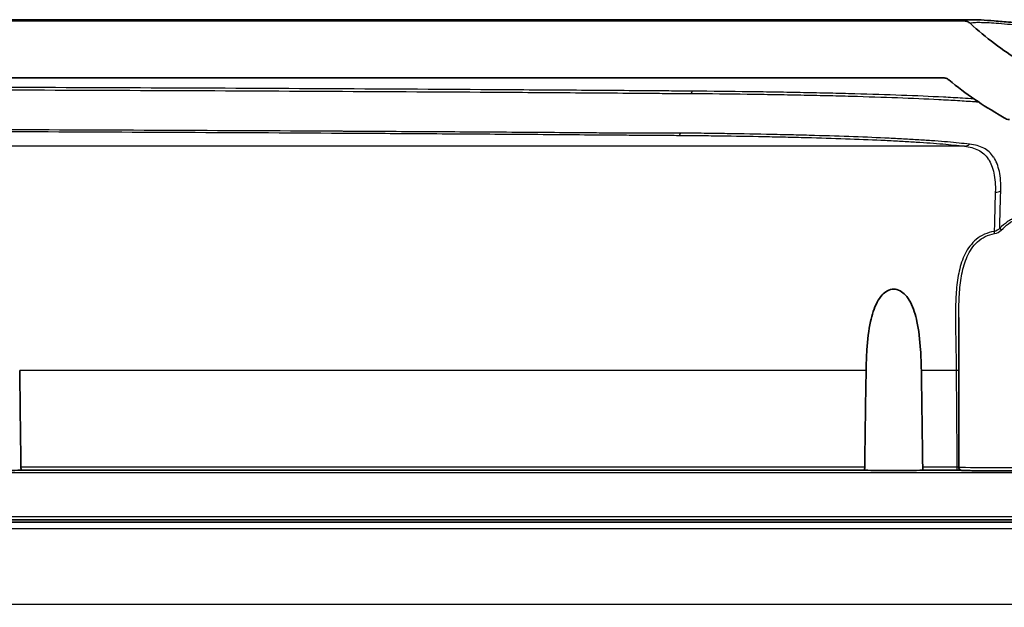
# Model space of a CAD drawing. Units: millimetres. Extents: x 36 to 2979, y 20 to 1425.
# Drawn here: x 1629 to 1704, y 230 to 275 of the extents above; entities that cross this region are included whole.
import ezdxf

# ---------------------------------------------------------------- set-up
doc = ezdxf.new("R2010")
doc.units = ezdxf.units.MM
doc.header["$LTSCALE"] = 2.5
doc.layers.add('Hatch (ISO)', color=1, linetype='Continuous', lineweight=18, true_color=0xff0000)
doc.layers.add('Visible (ISO)', color=7, linetype='Continuous', lineweight=35)
doc.layers.add('Visible Narrow (ISO)', color=7, linetype='Continuous', lineweight=25)

msp = doc.modelspace()

# ---------------------------------------------------------------- hatches: boundary and pattern name
at = {"layer": 'Hatch (ISO)'}
h = msp.add_hatch(dxfattribs=at)
h.set_pattern_fill('ANSI31', color=256, scale=127, style=0)
h.set_pattern_definition([(45, (951.25, -20), (-11.22532, 11.22532), [])])
edge = h.paths.add_edge_path()
edge.add_line((1742.499, 219.446), (1742.499, 228.844))
edge.add_spline(control_points=[(1742.499, 228.844), (1742.499, 228.938), (1742.477, 229.049), (1742.405, 229.222), (1742.343, 229.316), (1742.21, 229.449), (1742.116, 229.512), (1741.942, 229.584), (1741.831, 229.606), (1741.737, 229.606)], knot_values=[0.225731, 0.225731, 0.225731, 0.225731, 0.253938, 0.253938, 0.282155, 0.282155, 0.310378, 0.310378, 0.338601, 0.338601, 0.338601, 0.338601], degree=3, periodic=0)
edge.add_line((1741.737, 229.606), (1740.769, 229.606))
edge.add_spline(control_points=[(1740.769, 229.606), (1740.737, 229.606), (1740.7, 229.599), (1740.642, 229.575), (1740.611, 229.554), (1740.567, 229.509), (1740.546, 229.478), (1740.522, 229.42), (1740.514, 229.383), (1740.514, 229.352)], knot_values=[-0.037618, -0.037618, -0.037618, -0.037618, -0.028213, -0.028213, -0.018808, -0.018808, -0.009404, -0.009404, 0, 0, 0, 0], degree=3, periodic=0)
edge.add_line((1740.514, 229.352), (1740.514, 174.285))
edge.add_spline(control_points=[(1740.514, 174.285), (1740.514, 174.263), (1740.512, 174.242), (1740.501, 174.2), (1740.493, 174.18), (1740.482, 174.161)], knot_values=[-0.012947, -0.012947, -0.012947, -0.012947, -0.006473, -0.006473, -0.000016, -0.000016, -0.000016, -0.000016], degree=3, periodic=0)
edge.add_ellipse((1730.385, 179.784), major_axis=(-5.623, -10.097), ratio=1, start_angle=29.11148, end_angle=90, ccw=False)
edge.add_line((1730.385, 168.227), (1703.843, 168.227))
edge.add_spline(control_points=[(1703.843, 168.227), (1703.567, 168.227), (1703.293, 168.182), (1702.771, 168.006), (1702.525, 167.876), (1702.306, 167.709)], knot_values=[-0.165511, -0.165511, -0.165511, -0.165511, -0.082755, -0.082755, -0.000004, -0.000004, -0.000004, -0.000004], degree=3, periodic=0)
edge.add_line((1702.306, 167.709), (1701.63, 167.195))
edge.add_line((1701.63, 167.195), (1699.017, 165.207))
edge.add_spline(control_points=[(1699.017, 165.207), (1698.951, 165.157), (1698.877, 165.118), (1698.72, 165.065), (1698.638, 165.052), (1698.555, 165.052)], knot_values=[-0.049654, -0.049654, -0.049654, -0.049654, -0.024827, -0.024827, 0, 0, 0, 0], degree=3, periodic=0)
edge.add_line((1698.555, 165.052), (1608.454, 165.052))
edge.add_line((1608.454, 165.052), (1544.954, 165.052))
edge.add_line((1544.954, 165.052), (1515.778, 165.052))
edge.add_line((1515.778, 165.052), (1484.028, 165.052))
edge.add_line((1484.028, 165.052), (1454.852, 165.052))
edge.add_spline(control_points=[(1454.852, 165.052), (1454.769, 165.052), (1454.687, 165.065), (1454.53, 165.118), (1454.457, 165.157), (1454.391, 165.207)], knot_values=[-0.049654, -0.049654, -0.049654, -0.049654, -0.024827, -0.024827, 0, 0, 0, 0], degree=3, periodic=0)
edge.add_line((1454.391, 165.207), (1451.777, 167.195))
edge.add_line((1451.777, 167.195), (1451.102, 167.709))
edge.add_spline(control_points=[(1451.102, 167.709), (1450.882, 167.876), (1450.637, 168.006), (1450.114, 168.182), (1449.84, 168.227), (1449.564, 168.227)], knot_values=[-0.165506, -0.165506, -0.165506, -0.165506, -0.082755, -0.082755, 0, 0, 0, 0], degree=3, periodic=0)
edge.add_line((1449.564, 168.227), (1423.022, 168.227))
edge.add_ellipse((1423.022, 179.784), major_axis=(-11.557, 0), ratio=1, start_angle=29.11148, end_angle=90, ccw=False)
edge.add_spline(control_points=[(1412.925, 174.161), (1412.914, 174.18), (1412.906, 174.2), (1412.896, 174.242), (1412.893, 174.263), (1412.893, 174.285)], knot_values=[-0.012932, -0.012932, -0.012932, -0.012932, -0.006474, -0.006474, 0, 0, 0, 0], degree=3, periodic=0)
edge.add_line((1412.893, 174.285), (1412.893, 229.352))
edge.add_spline(control_points=[(1412.893, 229.352), (1412.893, 229.383), (1412.886, 229.42), (1412.862, 229.478), (1412.841, 229.509), (1412.796, 229.554), (1412.765, 229.575), (1412.707, 229.599), (1412.67, 229.606), (1412.639, 229.606)], knot_values=[0, 0, 0, 0, 0.009404, 0.009404, 0.018808, 0.018808, 0.028213, 0.028213, 0.037618, 0.037618, 0.037618, 0.037618], degree=3, periodic=0)
edge.add_line((1412.639, 229.606), (1411.67, 229.606))
edge.add_spline(control_points=[(1411.67, 229.606), (1411.576, 229.606), (1411.465, 229.584), (1411.292, 229.512), (1411.198, 229.449), (1411.065, 229.316), (1411.002, 229.222), (1410.93, 229.049), (1410.908, 228.938), (1410.908, 228.844)], knot_values=[0.11286, 0.11286, 0.11286, 0.11286, 0.141083, 0.141083, 0.169306, 0.169306, 0.197523, 0.197523, 0.225731, 0.225731, 0.225731, 0.225731], degree=3, periodic=0)
edge.add_line((1410.908, 228.844), (1410.908, 219.446))
edge.add_line((1410.908, 219.446), (1408.528, 219.446))
edge.add_line((1408.528, 219.446), (1408.528, 228.844))
edge.add_spline(control_points=[(1408.528, 228.844), (1408.528, 228.938), (1408.506, 229.049), (1408.434, 229.222), (1408.372, 229.316), (1408.239, 229.449), (1408.145, 229.512), (1407.971, 229.584), (1407.86, 229.606), (1407.766, 229.606)], knot_values=[0.225731, 0.225731, 0.225731, 0.225731, 0.253938, 0.253938, 0.282155, 0.282155, 0.310378, 0.310378, 0.338601, 0.338601, 0.338601, 0.338601], degree=3, periodic=0)
edge.add_line((1407.766, 229.606), (1403.575, 229.606))
edge.add_ellipse((1403.575, 230.114), major_axis=(-0.508, 0), ratio=1, start_angle=0.75, end_angle=90, ccw=False)
edge.add_line((1403.067, 230.107), (1402.992, 235.836))
edge.add_ellipse((1402.484, 235.829), major_axis=(-0.007, 0.508), ratio=1, start_angle=270, end_angle=334.49284)
edge.add_ellipse((1402.484, 235.829), major_axis=(-0.461, 0.213), ratio=1, start_angle=270, end_angle=294.75716)
edge.add_line((1402.484, 236.337), (1402.285, 236.337))
edge.add_line((1402.285, 236.337), (1402.15, 236.843))
edge.add_ellipse((1401.65, 236.709), major_axis=(-0.134, 0.499), ratio=1, start_angle=270, end_angle=420)
edge.add_line((1401.151, 236.843), (1401.015, 236.337))
edge.add_line((1401.015, 236.337), (1400.816, 236.337))
edge.add_ellipse((1400.816, 235.829), major_axis=(-0.508, 0), ratio=1, start_angle=270, end_angle=289.35796)
edge.add_ellipse((1400.816, 235.829), major_axis=(-0.479, -0.168), ratio=1, start_angle=270, end_angle=339.89204)
edge.add_line((1400.308, 235.836), (1400.283, 233.921))
edge.add_ellipse((1400.029, 233.924), major_axis=(-0.003, -0.254), ratio=1, start_angle=0.75, end_angle=90, ccw=False)
edge.add_line((1400.029, 233.67), (1399.04, 233.67))
edge.add_line((1399.04, 233.67), (1399.444, 225.957))
edge.add_ellipse((1400.201, 226.05), major_axis=(0.093, -0.756), ratio=1, start_angle=270, end_angle=352.99786)
edge.add_line((1400.201, 225.288), (1404.812, 225.288))
edge.add_ellipse((1404.812, 224.526), major_axis=(0.762, 0), ratio=1, start_angle=2, end_angle=90, ccw=False)
edge.add_line((1405.574, 224.553), (1407.157, 179.23))
edge.add_ellipse((1423.022, 179.784), major_axis=(0.554, -15.865), ratio=1, start_angle=270, end_angle=358)
edge.add_line((1423.022, 163.909), (1448.708, 163.909))
edge.add_spline(control_points=[(1448.708, 163.909), (1448.791, 163.909), (1448.873, 163.895), (1449.03, 163.843), (1449.103, 163.804), (1449.169, 163.754)], knot_values=[-0.049652, -0.049652, -0.049652, -0.049652, -0.024826, -0.024826, 0, 0, 0, 0], degree=3, periodic=0)
edge.add_line((1449.169, 163.754), (1452.935, 160.889))
edge.add_spline(control_points=[(1452.935, 160.889), (1453.001, 160.839), (1453.075, 160.8), (1453.232, 160.747), (1453.314, 160.734), (1453.396, 160.734)], knot_values=[-0.049654, -0.049654, -0.049654, -0.049654, -0.024827, -0.024827, 0, 0, 0, 0], degree=3, periodic=0)
edge.add_line((1453.396, 160.734), (1700.011, 160.734))
edge.add_spline(control_points=[(1700.011, 160.734), (1700.094, 160.734), (1700.176, 160.747), (1700.333, 160.8), (1700.406, 160.839), (1700.472, 160.889)], knot_values=[-0.049654, -0.049654, -0.049654, -0.049654, -0.024827, -0.024827, 0, 0, 0, 0], degree=3, periodic=0)
edge.add_line((1700.472, 160.889), (1704.238, 163.754))
edge.add_spline(control_points=[(1704.238, 163.754), (1704.304, 163.804), (1704.378, 163.843), (1704.534, 163.895), (1704.617, 163.909), (1704.699, 163.909)], knot_values=[-0.049652, -0.049652, -0.049652, -0.049652, -0.024826, -0.024826, 0, 0, 0, 0], degree=3, periodic=0)
edge.add_line((1704.699, 163.909), (1730.385, 163.909))
edge.add_ellipse((1730.385, 179.784), major_axis=(15.875, 0), ratio=1, start_angle=270, end_angle=358)
edge.add_line((1746.251, 179.23), (1747.833, 224.553))
edge.add_ellipse((1748.595, 224.526), major_axis=(0.027, 0.762), ratio=1, start_angle=2, end_angle=90, ccw=False)
edge.add_line((1748.595, 225.288), (1753.207, 225.288))
edge.add_ellipse((1753.207, 226.05), major_axis=(0.762, 0), ratio=1, start_angle=270, end_angle=352.99786)
edge.add_line((1753.963, 225.957), (1754.367, 233.67))
edge.add_line((1754.367, 233.67), (1753.378, 233.67))
edge.add_ellipse((1753.378, 233.924), major_axis=(-0.254, 0), ratio=1, start_angle=0.75, end_angle=90, ccw=False)
edge.add_line((1753.124, 233.921), (1753.099, 235.836))
edge.add_ellipse((1752.591, 235.829), major_axis=(-0.007, 0.508), ratio=1, start_angle=270, end_angle=339.89204)
edge.add_ellipse((1752.591, 235.829), major_axis=(-0.479, 0.168), ratio=1, start_angle=270, end_angle=289.35796)
edge.add_line((1752.591, 236.337), (1752.392, 236.337))
edge.add_line((1752.392, 236.337), (1752.257, 236.843))
edge.add_ellipse((1751.757, 236.709), major_axis=(-0.134, 0.499), ratio=1, start_angle=270, end_angle=420)
edge.add_line((1751.258, 236.843), (1751.122, 236.337))
edge.add_line((1751.122, 236.337), (1750.923, 236.337))
edge.add_ellipse((1750.923, 235.829), major_axis=(-0.508, 0), ratio=1, start_angle=270, end_angle=294.75716)
edge.add_ellipse((1750.923, 235.829), major_axis=(-0.461, -0.213), ratio=1, start_angle=270, end_angle=334.49284)
edge.add_line((1750.415, 235.836), (1750.34, 230.107))
edge.add_ellipse((1749.832, 230.114), major_axis=(-0.007, -0.508), ratio=1, start_angle=0.75, end_angle=90, ccw=False)
edge.add_line((1749.832, 229.606), (1745.641, 229.606))
edge.add_spline(control_points=[(1745.641, 229.606), (1745.547, 229.606), (1745.437, 229.584), (1745.263, 229.512), (1745.169, 229.449), (1745.036, 229.316), (1744.973, 229.222), (1744.901, 229.049), (1744.879, 228.938), (1744.879, 228.844)], knot_values=[0.11286, 0.11286, 0.11286, 0.11286, 0.141083, 0.141083, 0.169306, 0.169306, 0.197523, 0.197523, 0.225731, 0.225731, 0.225731, 0.225731], degree=3, periodic=0)
edge.add_line((1744.879, 228.844), (1744.879, 219.446))
edge.add_line((1744.879, 219.446), (1742.499, 219.446))

# ---------------------------------------------------------------- linework, layer by layer
at = {"layer": 'Visible (ISO)'}
for p, q in [((1701.743, 274.551), (1451.664, 274.551)), ((1701.147, 274.458), (1452.26, 274.458)), ((1701.744, 274.551), (1701.743, 274.551)), ((1453.867, 270.139), (1699.54, 270.139)), ((1655.573, 269.277), (1655.573, 269.278)), ((1655.574, 269.278), (1655.574, 269.277)), ((1659.504, 269.256), (1659.504, 269.256)), ((1659.506, 269.256), (1659.506, 269.256)), ((1655.512, 265.918), (1655.512, 265.918)), ((1655.514, 265.918), (1655.514, 265.918)), ((1702.477, 264.507), (1702.477, 264.507)), ((1702.479, 264.505), (1702.479, 264.505)), ((1702.484, 264.872), (1702.484, 264.874)), ((1702.358, 257.785), (1702.358, 257.785)), ((1702.361, 257.788), (1702.361, 257.788)), ((1700.777, 251.893), (1700.777, 240.525)), ((1693.562, 240.286), (1629.528, 240.286)), ((1700.639, 240.286), (1698.1, 240.286)), ((1421.129, 236.337), (1732.279, 236.337)), ((1421.255, 236.513), (1732.152, 236.513))]:
    msp.add_line(p, q, dxfattribs=at)
for centre, major_axis, ratio, start_param, end_param in [((1702.177, 247.043), (-0.397, -22.732), 0.000194, 3.810786, 3.810862), ((1627.242, 222.504), (0, -66.342), 0.034936, 1.845944, 1.963202), ((1695.831, 219.814), (0, -66.342), 0.034936, 4.275683, 4.394846), ((1695.831, 219.814), (0, -66.342), 0.034936, 1.88834, 2.007503), ((1627.242, 240.29), (-2.318, 0), 0.011096, 0.163502, 2.97809), ((1695.831, 240.291), (-2.318, 0), 0.011096, 0.204747, 2.936846)]:
    msp.add_ellipse(centre, major_axis=major_axis, ratio=ratio, start_param=start_param, end_param=end_param, dxfattribs=at)
for points, knots in [([(1701.662, 274.257), (1701.593, 274.321), (1701.512, 274.372), (1701.336, 274.44), (1701.242, 274.458), (1701.147, 274.458)], [-0.0567113, -0.0567113, -0.0567113, -0.0567113, -0.02835586, -0.02835586, -0.00000053, -0.00000053, -0.00000053, -0.00000053]), ([(1705.433, 271.397), (1704.765, 271.812), (1704.116, 272.258), (1702.856, 273.213), (1702.247, 273.721), (1701.662, 274.257)], [-0.4823792, -0.4823792, -0.4823792, -0.4823792, -0.2462718, -0.2462718, -0.0083009, -0.0083009, -0.0083009, -0.0083009]), ([(1701.744, 274.551), (1702.166, 274.551), (1702.734, 274.52), (1703.85, 274.431), (1704.265, 274.395), (1704.96, 274.329), (1705.204, 274.305), (1705.589, 274.267), (1705.721, 274.254), (1705.922, 274.234), (1705.99, 274.227), (1706.126, 274.213), (1706.194, 274.206), (1706.264, 274.199)], [0, 0, 0, 0, 1.670744, 1.670744, 2.509008, 2.509008, 2.92858, 2.92858, 3.138426, 3.138426, 3.243355, 3.243355, 3.348285, 3.348285, 3.348285, 3.348285]), ([(1699.54, 270.139), (1699.627, 270.139), (1699.714, 270.124), (1699.878, 270.066), (1699.955, 270.023), (1700.022, 269.967)], [-0.05233906, -0.05233906, -0.05233906, -0.05233906, -0.02616946, -0.02616946, -0.00000173, -0.00000173, -0.00000173, -0.00000173]), ([(1700.022, 269.967), (1700.663, 269.443), (1701.326, 268.947), (1702.656, 268.033), (1703.164, 267.722), (1704.226, 267.075)], [-0.8095476, -0.8095476, -0.8095476, -0.8095476, -0.4013045, -0.4013045, -0.0140193, -0.0140193, -0.0140193, -0.0140193]), ([(1704.226, 267.075), (1704.285, 267.039), (1704.349, 267.011), (1704.483, 266.974), (1704.553, 266.964), (1704.622, 266.964)], [-0.04174191, -0.04174191, -0.04174191, -0.04174191, -0.02087098, -0.02087098, -0.00001496, -0.00001496, -0.00001496, -0.00001496]), ([(1697.931, 247.874), (1697.923, 248.386), (1697.904, 248.92), (1697.818, 250.197), (1697.734, 250.935), (1697.49, 252.073), (1697.322, 252.633), (1696.995, 253.249), (1696.855, 253.461), (1696.6, 253.733), (1696.466, 253.846), (1696.164, 254.005), (1695.996, 254.051), (1695.831, 254.051), (1695.665, 254.051), (1695.497, 254.005), (1695.195, 253.846), (1695.061, 253.733), (1694.807, 253.461), (1694.666, 253.249), (1694.339, 252.633), (1694.172, 252.073), (1693.928, 250.935), (1693.844, 250.197), (1693.758, 248.92), (1693.739, 248.386), (1693.73, 247.874)], [-0.672945, -0.672945, -0.672945, -0.672945, -0.526179, -0.526179, -0.31845, -0.31845, -0.165902, -0.165902, -0.099137, -0.099137, -0.049568, -0.049568, 0, 0, 0, 0.049568, 0.049568, 0.099137, 0.099137, 0.165902, 0.165902, 0.31845, 0.31845, 0.526179, 0.526179, 0.672945, 0.672945, 0.672945, 0.672945]), ([(1629.472, 240.528), (1629.472, 240.499), (1629.474, 240.468), (1629.481, 240.409), (1629.486, 240.381), (1629.497, 240.336), (1629.504, 240.317), (1629.517, 240.292), (1629.523, 240.286), (1629.528, 240.286)], [-0.07625072, -0.07625072, -0.07625072, -0.07625072, -0.06749715, -0.06749715, -0.05786189, -0.05786189, -0.04813727, -0.04813727, -0.03869776, -0.03869776, -0.03869776, -0.03869776]), ([(1693.562, 240.286), (1693.568, 240.286), (1693.576, 240.292), (1693.591, 240.317), (1693.599, 240.336), (1693.612, 240.381), (1693.618, 240.409), (1693.626, 240.468), (1693.628, 240.499), (1693.629, 240.528)], [-0.11606601, -0.11606601, -0.11606601, -0.11606601, -0.10655605, -0.10655605, -0.09675881, -0.09675881, -0.08709807, -0.08709807, -0.07831914, -0.07831914, -0.07831914, -0.07831914]), ([(1698.033, 240.528), (1698.033, 240.499), (1698.035, 240.468), (1698.043, 240.409), (1698.049, 240.381), (1698.062, 240.336), (1698.07, 240.317), (1698.086, 240.292), (1698.093, 240.286), (1698.1, 240.286)], [-0.07655583, -0.07655583, -0.07655583, -0.07655583, -0.06777691, -0.06777691, -0.05811617, -0.05811617, -0.04831893, -0.04831893, -0.03880897, -0.03880897, -0.03880897, -0.03880897]), ([(1700.946, 240.285), (1700.934, 240.285), (1700.921, 240.285), (1700.863, 240.286), (1700.812, 240.286), (1700.721, 240.286), (1700.68, 240.286), (1700.639, 240.286)], [0.07891268, 0.07891268, 0.07891268, 0.07891268, 0.08351657, 0.08351657, 0.09956084, 0.09956084, 0.11177458, 0.11177458, 0.11177458, 0.11177458]), ([(1706.873, 240.525), (1706.873, 240.497), (1706.868, 240.469), (1706.85, 240.417), (1706.837, 240.393), (1706.805, 240.35), (1706.785, 240.331), (1706.755, 240.31), (1706.745, 240.304), (1706.728, 240.295), (1706.721, 240.292), (1706.703, 240.284), (1706.693, 240.281), (1706.677, 240.277), (1706.67, 240.275), (1706.656, 240.272), (1706.65, 240.272), (1706.631, 240.269), (1706.621, 240.268), (1706.577, 240.265), (1706.534, 240.263), (1706.412, 240.259), (1706.331, 240.257), (1706.075, 240.252), (1705.869, 240.249), (1705.405, 240.245), (1705.142, 240.243), (1704.588, 240.241), (1704.29, 240.24), (1703.696, 240.24), (1703.392, 240.24), (1702.818, 240.242), (1702.539, 240.243), (1702.041, 240.247), (1701.816, 240.249), (1701.445, 240.254), (1701.295, 240.257), (1701.139, 240.262), (1701.097, 240.264), (1701.045, 240.267), (1701.029, 240.268), (1701.004, 240.271), (1700.998, 240.272), (1700.985, 240.274), (1700.978, 240.275), (1700.962, 240.279), (1700.954, 240.282), (1700.933, 240.29), (1700.92, 240.295), (1700.895, 240.309), (1700.883, 240.317), (1700.856, 240.339), (1700.841, 240.354), (1700.814, 240.39), (1700.801, 240.413), (1700.783, 240.462), (1700.778, 240.489), (1700.777, 240.519), (1700.777, 240.522), (1700.777, 240.525)], [0, 0, 0, 0, 0.0083727, 0.0083727, 0.0165809, 0.0165809, 0.0247398, 0.0247398, 0.0283933, 0.0283933, 0.0313098, 0.0313098, 0.0360749, 0.0360749, 0.0406693, 0.0406693, 0.047947, 0.047947, 0.0655731, 0.0655731, 0.1185355, 0.1185355, 0.1755435, 0.1755435, 0.2684014, 0.2684014, 0.3580699, 0.3580699, 0.447383, 0.447383, 0.5366038, 0.5366038, 0.6258143, 0.6258143, 0.7150804, 0.7150804, 0.8045653, 0.8045653, 0.8495856, 0.8495856, 0.8783813, 0.8783813, 0.8856782, 0.8856782, 0.8911668, 0.8911668, 0.8956055, 0.8956055, 0.9005593, 0.9005593, 0.9051899, 0.9051899, 0.9114728, 0.9114728, 0.9191692, 0.9191692, 0.9273324, 0.9273324, 0.9281769, 0.9281769, 0.9281769, 0.9281769])]:
    msp.add_open_spline(points, degree=3, knots=knots, dxfattribs=at)
at = {"layer": 'Visible Narrow (ISO)'}
for p, q in [((1701.201, 264.933), (1452.206, 264.933)), ((1693.73, 247.874), (1629.383, 247.874)), ((1700.58, 247.874), (1697.931, 247.874)), ((1693.629, 240.528), (1629.472, 240.528)), ((1700.639, 240.528), (1698.033, 240.528)), ((1700.639, 240.528), (1700.639, 240.286)), ((1708.049, 240.074), (1445.358, 240.074)), ((1421.255, 236.755), (1732.152, 236.755)), ((1732.279, 235.836), (1421.129, 235.836)), ((1421.129, 230.107), (1732.279, 230.107))]:
    msp.add_line(p, q, dxfattribs=at)
for centre, major_axis, ratio, start_param, end_param in [((1680.541, 268.351), (0.007, 0.762), 0.231847, 0.038752, 0.691194), ((1679.525, 266.513), (-0.006, -0.762), 0.192931, 0.041528, 0.694845), ((1701.201, 265.694), (-0.082, -0.758), 0.900032, 0.119472, 0.732269), ((1703.551, 262.042), (0.761, -0.028), 0.80282, 4.741731, 5.321358), ((1703.471, 258.279), (-0.033, 0.252), 0.107583, 4.70927, 5.394634), ((1704.026, 258.55), (-0.172, 0.187), 0.037302, 0.688589, 1.52127), ((1700.58, 247.862), (-0.254, -0.002), 0.045985, 3.827445, 4.712085), ((4208.828, 264.377), (-2508.302, 0), 0.998942, 0.006586, 0.009518), ((1703.825, 240.525), (3.048, 0), 0.011096, 3.141593, 6.283185)]:
    msp.add_ellipse(centre, major_axis=major_axis, ratio=ratio, start_param=start_param, end_param=end_param, dxfattribs=at)
for points, knots in [([(1701.743, 274.551), (1701.633, 274.551), (1701.538, 274.548), (1701.458, 274.543), (1701.454, 274.543), (1701.45, 274.543), (1701.446, 274.543), (1701.346, 274.536), (1701.274, 274.526), (1701.229, 274.511), (1701.227, 274.511), (1701.225, 274.51), (1701.223, 274.509), (1701.183, 274.495), (1701.163, 274.478), (1701.147, 274.458)], [0.03350484, 0.03350484, 0.03350484, 0.03350484, 0.03830599, 0.03830599, 0.03830599, 0.03854971, 0.03854971, 0.03854971, 0.04469033, 0.04469033, 0.04469033, 0.04496713, 0.04496713, 0.04496713, 0.05067406, 0.05067406, 0.05067406, 0.05067406]), ([(1701.662, 274.257), (1701.679, 274.279), (1701.7, 274.297), (1701.79, 274.327), (1701.865, 274.338), (1702.076, 274.351), (1702.21, 274.353), (1702.527, 274.349), (1702.711, 274.343), (1703.339, 274.312), (1703.858, 274.274), (1704.794, 274.193), (1705.132, 274.162), (1705.683, 274.109), (1705.875, 274.09), (1706.172, 274.061), (1706.273, 274.051), (1706.477, 274.03), (1706.581, 274.018), (1706.686, 274.009)], [0.00039793, 0.00039793, 0.00039793, 0.00039793, 0.00636337, 0.00636337, 0.01272675, 0.01272675, 0.01909012, 0.01909012, 0.0254535, 0.0254535, 0.03818025, 0.03818025, 0.04454362, 0.04454362, 0.04772531, 0.04772531, 0.04931615, 0.04931615, 0.050907, 0.050907, 0.050907, 0.050907]), ([(1680.541, 269.113), (1680.011, 269.117), (1679.479, 269.122), (1678.945, 269.126), (1678.674, 269.128), (1678.403, 269.13), (1678.133, 269.132), (1677.869, 269.134), (1677.605, 269.136), (1677.342, 269.138), (1677.336, 269.138), (1677.331, 269.138), (1677.326, 269.138), (1676.262, 269.146), (1675.198, 269.153), (1674.134, 269.161), (1674.122, 269.161), (1674.111, 269.161), (1674.099, 269.161), (1671.971, 269.176), (1669.841, 269.191), (1667.709, 269.205), (1667.685, 269.205), (1667.66, 269.205), (1667.636, 269.206), (1663.373, 269.234), (1659.098, 269.259), (1654.814, 269.282), (1654.764, 269.282), (1654.714, 269.282), (1654.663, 269.282), (1646.096, 269.328), (1637.5, 269.364), (1628.878, 269.393), (1628.775, 269.394), (1628.673, 269.394), (1628.57, 269.394), (1619.999, 269.423), (1611.418, 269.444), (1602.825, 269.458), (1602.67, 269.458), (1602.514, 269.458), (1602.359, 269.458), (1598.166, 269.465), (1593.971, 269.47), (1589.773, 269.473), (1589.59, 269.473), (1589.408, 269.473), (1589.226, 269.474), (1587.231, 269.475), (1585.236, 269.476), (1583.24, 269.477), (1581.062, 269.478), (1578.883, 269.478), (1576.704, 269.479)], [0, 0, 0, 0, 0.0016345, 0.0016345, 0.0016345, 0.0024623, 0.0024623, 0.0024623, 0.003269, 0.003269, 0.003269, 0.0032845, 0.0032845, 0.0032845, 0.006538, 0.006538, 0.006538, 0.0065731, 0.0065731, 0.0065731, 0.013076, 0.013076, 0.013076, 0.0131502, 0.0131502, 0.0131502, 0.0261519, 0.0261519, 0.0261519, 0.0263045, 0.0263045, 0.0263045, 0.0523038, 0.0523038, 0.0523038, 0.052613, 0.052613, 0.052613, 0.0784558, 0.0784558, 0.0784558, 0.0789228, 0.0789228, 0.0789228, 0.0915317, 0.0915317, 0.0915317, 0.0920788, 0.0920788, 0.0920788, 0.0980697, 0.0980697, 0.0980697, 0.1046077, 0.1046077, 0.1046077, 0.1046077]), ([(1576.704, 269.295), (1581.057, 269.295), (1585.411, 269.293), (1594.11, 269.286), (1598.457, 269.282), (1611.487, 269.262), (1620.162, 269.241), (1637.489, 269.183), (1646.125, 269.146), (1659.037, 269.078), (1663.331, 269.054), (1669.756, 269.011), (1671.894, 268.996), (1675.1, 268.973), (1676.168, 268.965), (1677.77, 268.953), (1678.303, 268.947), (1679.371, 268.944), (1679.903, 268.942), (1680.433, 268.939)], [0, 0, 0, 0, 0.0130615, 0.0130615, 0.026123, 0.026123, 0.0522459, 0.0522459, 0.0783689, 0.0783689, 0.0914304, 0.0914304, 0.0979611, 0.0979611, 0.1012265, 0.1012265, 0.1028592, 0.1028592, 0.1044919, 0.1044919, 0.1044919, 0.1044919]), ([(1680.433, 268.939), (1681.879, 268.931), (1683.297, 268.915), (1684.687, 268.894), (1685.383, 268.884), (1686.071, 268.873), (1686.751, 268.862), (1687.43, 268.851), (1688.101, 268.839), (1688.763, 268.826), (1689.425, 268.813), (1690.078, 268.799), (1690.722, 268.783), (1691.366, 268.768), (1691.997, 268.752), (1692.611, 268.735), (1693.839, 268.701), (1695.006, 268.664), (1696.114, 268.622), (1697.221, 268.58), (1698.269, 268.535), (1699.254, 268.485), (1699.257, 268.485), (1699.26, 268.485), (1699.262, 268.485), (1699.752, 268.46), (1700.227, 268.434), (1700.679, 268.407), (1700.682, 268.407), (1700.685, 268.407), (1700.688, 268.406), (1701.14, 268.38), (1701.572, 268.352), (1701.984, 268.323), (1701.987, 268.323), (1701.99, 268.323), (1701.993, 268.323), (1702.085, 268.316), (1702.175, 268.31), (1702.265, 268.304)], [0, 0, 0, 0, 0.00441068, 0.00441068, 0.00441068, 0.00661603, 0.00661603, 0.00661603, 0.00882137, 0.00882137, 0.00882137, 0.01102671, 0.01102671, 0.01102671, 0.01323076, 0.01323076, 0.01323076, 0.01763636, 0.01763636, 0.01763636, 0.02204162, 0.02204162, 0.02204162, 0.02205342, 0.02205342, 0.02205342, 0.02424451, 0.02424451, 0.02424451, 0.02425876, 0.02425876, 0.02425876, 0.02644768, 0.02644768, 0.02644768, 0.0264641, 0.0264641, 0.0264641, 0.0269518, 0.0269518, 0.0269518, 0.0269518]), ([(1701.941, 268.524), (1701.653, 268.543), (1701.355, 268.561), (1700.587, 268.606), (1700.103, 268.632), (1698.604, 268.708), (1697.542, 268.753), (1695.297, 268.836), (1694.114, 268.874), (1692.247, 268.925), (1691.608, 268.941), (1690.304, 268.971), (1689.642, 268.985), (1688.302, 269.011), (1687.623, 269.023), (1686.248, 269.046), (1685.55, 269.056), (1683.437, 269.084), (1682.002, 269.099), (1680.541, 269.113)], [0.0096486, 0.0096486, 0.0096486, 0.0096486, 0.01112976, 0.01112976, 0.01335571, 0.01335571, 0.01780761, 0.01780761, 0.02225952, 0.02225952, 0.02448547, 0.02448547, 0.02671142, 0.02671142, 0.02893737, 0.02893737, 0.03116332, 0.03116332, 0.03561523, 0.03561523, 0.03561523, 0.03561523]), ([(1679.614, 265.927), (1679.085, 265.932), (1678.552, 265.931), (1678.018, 265.929), (1678.011, 265.929), (1678.004, 265.928), (1677.997, 265.928), (1677.471, 265.926), (1676.945, 265.925), (1676.42, 265.924), (1676.41, 265.924), (1676.401, 265.924), (1676.391, 265.924), (1675.868, 265.924), (1675.346, 265.925), (1674.824, 265.926), (1674.813, 265.926), (1674.801, 265.926), (1674.789, 265.926), (1674.27, 265.928), (1673.751, 265.929), (1673.232, 265.933), (1673.219, 265.933), (1673.206, 265.933), (1673.193, 265.933), (1671.086, 265.95), (1668.978, 265.966), (1666.866, 265.98), (1666.84, 265.98), (1666.814, 265.98), (1666.787, 265.98), (1664.688, 265.995), (1662.587, 266.008), (1660.483, 266.021), (1660.444, 266.021), (1660.405, 266.021), (1660.367, 266.021), (1658.276, 266.034), (1656.182, 266.046), (1654.087, 266.058), (1654.036, 266.058), (1653.984, 266.059), (1653.933, 266.059), (1649.716, 266.083), (1645.491, 266.104), (1641.259, 266.123), (1636.976, 266.142), (1632.687, 266.159), (1628.39, 266.174), (1628.288, 266.174), (1628.185, 266.174), (1628.083, 266.175), (1619.592, 266.204), (1611.091, 266.224), (1602.58, 266.238), (1602.426, 266.238), (1602.271, 266.239), (1602.117, 266.239), (1597.964, 266.246), (1593.809, 266.251), (1589.65, 266.253), (1589.469, 266.253), (1589.287, 266.254), (1589.106, 266.254), (1584.973, 266.256), (1580.838, 266.255), (1576.704, 266.256)], [0, 0, 0, 0, 0.0016189, 0.0016189, 0.0016189, 0.00164, 0.00164, 0.00164, 0.0032377, 0.0032377, 0.0032377, 0.003267, 0.003267, 0.003267, 0.0048566, 0.0048566, 0.0048566, 0.0048921, 0.0048921, 0.0048921, 0.0064754, 0.0064754, 0.0064754, 0.0065155, 0.0065155, 0.0065155, 0.0129508, 0.0129508, 0.0129508, 0.0130304, 0.0130304, 0.0130304, 0.0194263, 0.0194263, 0.0194263, 0.0195441, 0.0195441, 0.0195441, 0.0259017, 0.0259017, 0.0259017, 0.0260575, 0.0260575, 0.0260575, 0.0388525, 0.0388525, 0.0388525, 0.0518034, 0.0518034, 0.0518034, 0.0521124, 0.0521124, 0.0521124, 0.0777051, 0.0777051, 0.0777051, 0.078169, 0.078169, 0.078169, 0.0906559, 0.0906559, 0.0906559, 0.091201, 0.091201, 0.091201, 0.1036068, 0.1036068, 0.1036068, 0.1036068]), ([(1576.704, 266.137), (1580.836, 266.136), (1584.968, 266.135), (1589.097, 266.132), (1589.279, 266.132), (1589.461, 266.132), (1589.643, 266.132), (1593.798, 266.129), (1597.949, 266.123), (1602.097, 266.116), (1602.253, 266.116), (1602.409, 266.115), (1602.565, 266.115), (1611.069, 266.1), (1619.561, 266.078), (1628.043, 266.047), (1628.147, 266.047), (1628.251, 266.047), (1628.355, 266.046), (1636.888, 266.015), (1645.395, 265.976), (1653.872, 265.927), (1653.924, 265.927), (1653.977, 265.927), (1654.029, 265.926), (1656.122, 265.914), (1658.212, 265.901), (1660.3, 265.888), (1662.441, 265.875), (1664.58, 265.86), (1666.716, 265.845), (1666.742, 265.845), (1666.769, 265.845), (1666.796, 265.845), (1668.905, 265.83), (1671.012, 265.815), (1673.115, 265.798), (1673.129, 265.798), (1673.143, 265.798), (1673.157, 265.798), (1673.676, 265.794), (1674.194, 265.79), (1674.714, 265.786), (1675.248, 265.782), (1675.782, 265.778), (1676.316, 265.774), (1676.324, 265.774), (1676.331, 265.774), (1676.338, 265.774), (1676.866, 265.771), (1677.393, 265.767), (1677.921, 265.763), (1677.925, 265.763), (1677.929, 265.763), (1677.932, 265.763), (1678.464, 265.759), (1678.996, 265.756), (1679.525, 265.752)], [0, 0, 0, 0, 0.0123962, 0.0123962, 0.0123962, 0.0129428, 0.0129428, 0.0129428, 0.0254165, 0.0254165, 0.0254165, 0.0258855, 0.0258855, 0.0258855, 0.0514571, 0.0514571, 0.0514571, 0.051771, 0.051771, 0.051771, 0.0774975, 0.0774975, 0.0774975, 0.0776565, 0.0776565, 0.0776565, 0.0840076, 0.0840076, 0.0840076, 0.0905176, 0.0905176, 0.0905176, 0.0905993, 0.0905993, 0.0905993, 0.0970277, 0.0970277, 0.0970277, 0.0970706, 0.0970706, 0.0970706, 0.0986553, 0.0986553, 0.0986553, 0.1002837, 0.1002837, 0.1002837, 0.1003063, 0.1003063, 0.1003063, 0.1019132, 0.1019132, 0.1019132, 0.1019242, 0.1019242, 0.1019242, 0.103542, 0.103542, 0.103542, 0.103542]), ([(1679.525, 265.752), (1680.125, 265.747), (1680.717, 265.741), (1681.302, 265.735), (1681.886, 265.728), (1682.464, 265.721), (1683.035, 265.713), (1684.177, 265.697), (1685.293, 265.678), (1686.384, 265.656), (1686.93, 265.645), (1687.469, 265.633), (1688.002, 265.62), (1688.535, 265.608), (1689.06, 265.594), (1689.573, 265.58), (1690.598, 265.552), (1691.577, 265.521), (1692.512, 265.487), (1693.446, 265.453), (1694.335, 265.416), (1695.178, 265.376), (1695.6, 265.356), (1696.011, 265.335), (1696.407, 265.313), (1696.803, 265.291), (1697.183, 265.269), (1697.547, 265.246), (1697.912, 265.222), (1698.26, 265.199), (1698.595, 265.174), (1698.93, 265.15), (1699.252, 265.124), (1699.556, 265.098), (1699.861, 265.072), (1700.144, 265.045), (1700.413, 265.018), (1700.681, 264.99), (1700.938, 264.962), (1701.201, 264.933)], [0, 0, 0, 0, 0.00180847, 0.00180847, 0.00180847, 0.00361622, 0.00361622, 0.00361622, 0.00723244, 0.00723244, 0.00723244, 0.00904055, 0.00904055, 0.00904055, 0.01084866, 0.01084866, 0.01084866, 0.01446488, 0.01446488, 0.01446488, 0.0180811, 0.0180811, 0.0180811, 0.01988921, 0.01988921, 0.01988921, 0.02169732, 0.02169732, 0.02169732, 0.02350543, 0.02350543, 0.02350543, 0.02531354, 0.02531354, 0.02531354, 0.02712165, 0.02712165, 0.02712165, 0.02892977, 0.02892977, 0.02892977, 0.02892977]), ([(1701.596, 265.082), (1701.326, 265.108), (1701.066, 265.136), (1700.522, 265.193), (1700.236, 265.223), (1699.619, 265.277), (1699.292, 265.301), (1698.612, 265.35), (1698.258, 265.374), (1697.518, 265.422), (1697.133, 265.444), (1696.33, 265.489), (1695.913, 265.51), (1694.63, 265.572), (1693.728, 265.61), (1691.833, 265.679), (1690.84, 265.711), (1689.281, 265.754), (1688.748, 265.768), (1687.668, 265.794), (1687.121, 265.807), (1685.461, 265.841), (1684.329, 265.861), (1682.592, 265.888), (1682.007, 265.896), (1680.822, 265.912), (1680.222, 265.921), (1679.614, 265.927)], [0, 0, 0, 0, 0.00183425, 0.00183425, 0.0036685, 0.0036685, 0.00550276, 0.00550276, 0.00733701, 0.00733701, 0.00917126, 0.00917126, 0.01100551, 0.01100551, 0.01467402, 0.01467402, 0.01834252, 0.01834252, 0.02017677, 0.02017677, 0.02201102, 0.02201102, 0.02567953, 0.02567953, 0.02751378, 0.02751378, 0.02934803, 0.02934803, 0.02934803, 0.02934803]), ([(1703.969, 261.525), (1703.98, 261.805), (1703.977, 262.068), (1703.958, 262.315), (1703.939, 262.561), (1703.906, 262.79), (1703.86, 263.003), (1703.814, 263.217), (1703.757, 263.415), (1703.686, 263.597), (1703.686, 263.598), (1703.685, 263.6), (1703.684, 263.601), (1703.614, 263.782), (1703.53, 263.948), (1703.431, 264.096), (1703.431, 264.097), (1703.43, 264.099), (1703.429, 264.1), (1703.231, 264.397), (1702.979, 264.622), (1702.675, 264.782), (1702.368, 264.945), (1702.008, 265.041), (1701.596, 265.082)], [0, 0, 0, 0, 0.00138484, 0.00138484, 0.00138484, 0.00276814, 0.00276814, 0.00276814, 0.00415121, 0.00415121, 0.00415121, 0.00416298, 0.00416298, 0.00416298, 0.00553709, 0.00553709, 0.00553709, 0.00555064, 0.00555064, 0.00555064, 0.00831511, 0.00831511, 0.00831511, 0.01110129, 0.01110129, 0.01110129, 0.01110129]), ([(1701.201, 264.933), (1701.611, 264.891), (1701.967, 264.792), (1702.27, 264.631), (1702.272, 264.631), (1702.273, 264.63), (1702.274, 264.63), (1702.576, 264.469), (1702.825, 264.247), (1703.021, 263.954), (1703.022, 263.953), (1703.023, 263.952), (1703.024, 263.95), (1703.121, 263.804), (1703.204, 263.641), (1703.273, 263.463), (1703.343, 263.283), (1703.399, 263.088), (1703.444, 262.878), (1703.488, 262.668), (1703.521, 262.443), (1703.54, 262.202), (1703.558, 261.96), (1703.562, 261.703), (1703.551, 261.43)], [0, 0, 0, 0, 0.00269559, 0.00269559, 0.00269559, 0.00270567, 0.00270567, 0.00270567, 0.00539118, 0.00539118, 0.00539118, 0.00540285, 0.00540285, 0.00540285, 0.00673897, 0.00673897, 0.00673897, 0.00808676, 0.00808676, 0.00808676, 0.00943456, 0.00943456, 0.00943456, 0.01078235, 0.01078235, 0.01078235, 0.01078235]), ([(1703.551, 261.43), (1703.535, 260.994), (1703.523, 260.526), (1703.499, 259.529), (1703.486, 259), (1703.471, 258.44)], [0, 0, 0, 0, 0.002168794, 0.002168794, 0.004337588, 0.004337588, 0.004337588, 0.004337588]), ([(1703.888, 258.69), (1703.902, 259.185), (1703.914, 259.656), (1703.925, 260.102), (1703.926, 260.132), (1703.927, 260.161), (1703.928, 260.19), (1703.94, 260.663), (1703.952, 261.108), (1703.969, 261.525)], [0.011849634, 0.011849634, 0.011849634, 0.011849634, 0.013801311, 0.013801311, 0.013801311, 0.013929723, 0.013929723, 0.013929723, 0.016009811, 0.016009811, 0.016009811, 0.016009811]), ([(1706.873, 256.206), (1706.882, 256.298), (1706.891, 256.389), (1706.9, 256.48), (1706.901, 256.492), (1706.902, 256.503), (1706.903, 256.515), (1706.923, 256.73), (1706.94, 256.944), (1706.952, 257.154), (1706.953, 257.163), (1706.953, 257.172), (1706.954, 257.18), (1706.966, 257.393), (1706.973, 257.604), (1706.972, 257.808), (1706.972, 257.814), (1706.972, 257.82), (1706.972, 257.826), (1706.971, 258.031), (1706.963, 258.23), (1706.943, 258.421), (1706.942, 258.425), (1706.942, 258.428), (1706.941, 258.431), (1706.921, 258.624), (1706.888, 258.81), (1706.836, 258.978), (1706.784, 259.149), (1706.714, 259.303), (1706.615, 259.43), (1706.566, 259.493), (1706.511, 259.548), (1706.448, 259.595), (1706.385, 259.641), (1706.314, 259.678), (1706.237, 259.705), (1706.161, 259.731), (1706.078, 259.746), (1705.988, 259.751), (1705.898, 259.756), (1705.802, 259.749), (1705.704, 259.733), (1705.508, 259.7), (1705.297, 259.627), (1705.088, 259.529), (1704.984, 259.48), (1704.88, 259.424), (1704.777, 259.364), (1704.673, 259.303), (1704.568, 259.235), (1704.468, 259.164), (1704.266, 259.022), (1704.074, 258.862), (1703.888, 258.69)], [0.016121782, 0.016121782, 0.016121782, 0.016121782, 0.016419889, 0.016419889, 0.016419889, 0.016457496, 0.016457496, 0.016457496, 0.017165229, 0.017165229, 0.017165229, 0.017194454, 0.017194454, 0.017194454, 0.017910528, 0.017910528, 0.017910528, 0.017931411, 0.017931411, 0.017931411, 0.018655534, 0.018655534, 0.018655534, 0.018668368, 0.018668368, 0.018668368, 0.019400182, 0.019400182, 0.019400182, 0.020142283, 0.020142283, 0.020142283, 0.020510762, 0.020510762, 0.020510762, 0.02087924, 0.02087924, 0.02087924, 0.021247719, 0.021247719, 0.021247719, 0.021616198, 0.021616198, 0.021616198, 0.022352239, 0.022352239, 0.022352239, 0.022719279, 0.022719279, 0.022719279, 0.023087797, 0.023087797, 0.023087797, 0.02382707, 0.02382707, 0.02382707, 0.02382707]), ([(1704.01, 258.553), (1704.184, 258.727), (1704.365, 258.888), (1704.556, 259.033), (1704.747, 259.177), (1704.95, 259.305), (1705.151, 259.404), (1705.352, 259.504), (1705.556, 259.577), (1705.745, 259.604), (1705.839, 259.618), (1705.932, 259.621), (1706.016, 259.611), (1706.101, 259.602), (1706.178, 259.58), (1706.25, 259.547), (1706.393, 259.48), (1706.505, 259.368), (1706.59, 259.229), (1706.674, 259.09), (1706.732, 258.927), (1706.774, 258.749), (1706.816, 258.57), (1706.841, 258.378), (1706.856, 258.18), (1706.868, 258.017), (1706.873, 257.848), (1706.873, 257.676)], [0, 0, 0, 0, 0.000730311, 0.000730311, 0.000730311, 0.001460622, 0.001460622, 0.001460622, 0.002190933, 0.002190933, 0.002190933, 0.002556089, 0.002556089, 0.002556089, 0.002921245, 0.002921245, 0.002921245, 0.003651556, 0.003651556, 0.003651556, 0.004381867, 0.004381867, 0.004381867, 0.005112178, 0.005112178, 0.005112178, 0.005714861, 0.005714861, 0.005714861, 0.005714861]), ([(1703.471, 258.44), (1703.207, 258.405), (1702.959, 258.331), (1702.728, 258.226), (1702.496, 258.121), (1702.292, 257.99), (1702.108, 257.837), (1701.923, 257.684), (1701.763, 257.511), (1701.623, 257.327), (1701.483, 257.143), (1701.362, 256.945), (1701.259, 256.74), (1701.052, 256.33), (1700.91, 255.892), (1700.806, 255.432), (1700.702, 254.972), (1700.637, 254.498), (1700.595, 254.011), (1700.553, 253.524), (1700.534, 253.027), (1700.527, 252.527), (1700.519, 252.026), (1700.523, 251.52), (1700.531, 251.008), (1700.538, 250.496), (1700.55, 249.978), (1700.559, 249.455), (1700.569, 248.932), (1700.577, 248.403), (1700.58, 247.874)], [0, 0, 0, 0, 0.00079287, 0.00079287, 0.00079287, 0.00158574, 0.00158574, 0.00158574, 0.00237861, 0.00237861, 0.00237861, 0.00317148, 0.00317148, 0.00317148, 0.00475722, 0.00475722, 0.00475722, 0.00634296, 0.00634296, 0.00634296, 0.0079287, 0.0079287, 0.0079287, 0.00951445, 0.00951445, 0.00951445, 0.01110019, 0.01110019, 0.01110019, 0.01268593, 0.01268593, 0.01268593, 0.01268593]), ([(1700.777, 251.893), (1700.777, 252.052), (1700.777, 252.211), (1700.785, 252.859), (1700.801, 253.345), (1700.873, 254.303), (1700.929, 254.771), (1701.112, 255.683), (1701.237, 256.121), (1701.609, 256.945), (1701.856, 257.333), (1702.371, 257.808), (1702.563, 257.946), (1703.003, 258.167), (1703.242, 258.245), (1703.498, 258.281)], [0.004072214, 0.004072214, 0.004072214, 0.004072214, 0.004566504, 0.004566504, 0.006088672, 0.006088672, 0.00761084, 0.00761084, 0.009133008, 0.009133008, 0.010655176, 0.010655176, 0.01141626, 0.01141626, 0.012177344, 0.012177344, 0.012177344, 0.012177344])]:
    msp.add_open_spline(points, degree=3, knots=knots, dxfattribs=at)
for points in [[(1703.888, 258.69), (1703.776, 258.567), (1703.635, 258.47), (1703.471, 258.44)], [(1703.498, 258.281), (1703.694, 258.31), (1703.87, 258.413), (1704.01, 258.553)], [(1700.777, 240.528), (1700.736, 240.528), (1700.688, 240.528), (1700.639, 240.528)]]:
    msp.add_open_spline(points, degree=3, dxfattribs=at)

doc.saveas('drawing.dxf')
